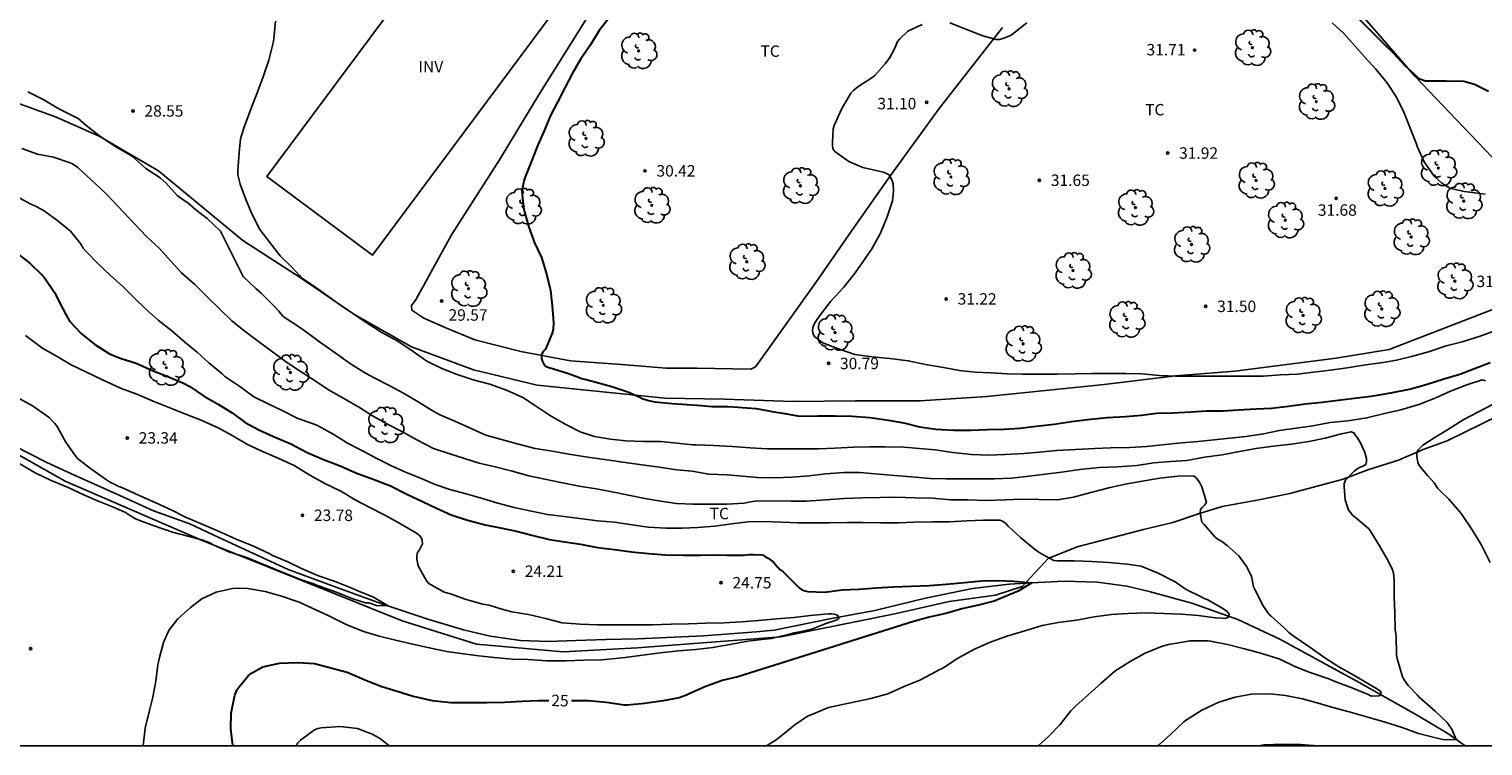
# Model space of a CAD drawing. Units: metres. Extents: x 577844 to 578194, y 4790790 to 4791040.
# Drawn here: x 578016 to 578111, y 4790790 to 4790837 of the extents above; entities that cross this region are included whole.
import ezdxf

# ---------------------------------------------------------------- set-up
doc = ezdxf.new("R2010")
doc.units = ezdxf.units.M
for name, color, linetype in [('010106', 9, 'Continuous'), ('020104', 34, 'Continuous'), ('020204', 9, 'Continuous'), ('020307', 24, 'Continuous'), ('020308', 9, 'Continuous'), ('050103', 4, 'Continuous'), ('070101', 9, 'ALAMBRADA'), ('070104', 3, 'Continuous'), ('080116', 9, 'Continuous'), ('100202', 3, 'Continuous'), ('100301', 7, 'Continuous'), ('100303', 7, 'Continuous')]:
    doc.layers.add(name, color=color, linetype=linetype)
doc.layers.add('020105', color=24, linetype='Continuous', lineweight=30)
doc.styles.add('ARIAL', font='ARIAL.TTF', dxfattribs={"height": 1})
doc.styles.add('ARIALI', font='ARIALI.TTF', dxfattribs={"height": 1})
doc.linetypes.add('ALAMBRADA', pattern='A,1,[203,DONOSTI.shx,S=0.1,R=0,X=0,Y=0],1', length=2)

# ---------------------------------------------------------------- blocks, each defined once
blk = doc.blocks.new('ARBOL')
blk.add_circle((0, 0), 0.0587)
for centre, radius, start, end in [((-0.28, 0.855), 0.3, 359.28777, 173.60777), ((0.097, 0.97), 0.21, 23.15651, 160.46651), ((0.438, 0.881), 0.24, 301.57804, 139.32804), ((-0.564, 0.381), 0.532, 92.28, 254.58), ((-0.091, 0.321), 0.12, 119.14, 310.56), ((0.656, 0.288), 0.443, 319.85562, 114.76562), ((0.819, -0.249), 0.383, 235.52754, 62.02753), ((-0.556, -0.339), 0.555, 142.64, 266.54), ((-0.301, -0.676), 0.45, 213.78, 295.32), ((-0.039, -0.384), 0.21, 189.64, 323.88), ((0.299, -0.624), 0.532, 224.67, 0.24)]:
    blk.add_arc(centre, radius, start, end)
blk = doc.blocks.new('COTAPU')
blk.add_circle((0, 0), 0.075)

msp = doc.modelspace()

# ---------------------------------------------------------------- linework, layer by layer
at = {"layer": '010106', "flags": 128}
msp.add_lwpolyline([(577844.214, 4791040.412), (577844.209, 4790790.419), (578194.199, 4790790.411), (578194.204, 4791040.404)], close=True, dxfattribs=at)
at = {"layer": '020104', "flags": 128}
for points, elevation in [([(578031.959, 4790837.911), (578031.859, 4790836.755), (578031.821, 4790836.503), (578031.525, 4790835.351), (578031.159, 4790834.261), (578030.753, 4790833.213), (578030.345, 4790832.142), (578029.937, 4790831.038), (578029.739, 4790830.416), (578029.667, 4790830.192), (578029.581, 4790829.308), (578029.493, 4790828.094), (578029.493, 4790827.85), (578029.647, 4790827.234), (578029.994, 4790826.28), (578030.386, 4790825.322), (578030.948, 4790824.26), (578031.592, 4790823.408), (578032.266, 4790822.534), (578033.066, 4790821.77), (578033.548, 4790821.244), (578033.698, 4790821.066), (578034.466, 4790820.56), (578035.454, 4790819.84), (578036.378, 4790819.19), (578036.952, 4790818.814), (578037.912, 4790818.158), (578038.932, 4790817.51), (578039.976, 4790816.942), (578040.994, 4790816.27), (578041.886, 4790815.62), (578042.878, 4790815.142), (578043.88, 4790814.762), (578044.926, 4790814.398), (578046.008, 4790814.112), (578047.108, 4790813.718), (578048.178, 4790813.256), (578048.952, 4790812.75), (578049.924, 4790812.1), (578050.95, 4790811.49), (578051.94, 4790810.988), (578052.872, 4790810.698), (578053.933, 4790810.514), (578054.933, 4790810.41), (578056.099, 4790810.37), (578057.223, 4790810.37), (578059.325, 4790810.153), (578059.551, 4790810.153), (578060.687, 4790810.109), (578061.927, 4790810.036), (578063.077, 4790809.94), (578064.223, 4790809.878), (578065.231, 4790809.874), (578066.331, 4790809.874), (578067.553, 4790809.884), (578068.639, 4790809.918), (578069.881, 4790809.998), (578070.903, 4790810.018), (578071.903, 4790810.012), (578073.153, 4790809.988), (578074.183, 4790809.912), (578075.201, 4790809.828), (578076.347, 4790809.648), (578077.601, 4790809.514), (578078.735, 4790809.474), (578079.771, 4790809.512), (578081.027, 4790809.578), (578082.051, 4790809.656), (578083.165, 4790809.774), (578084.405, 4790809.85), (578085.671, 4790809.91), (578086.717, 4790809.948), (578087.975, 4790809.966), (578089.092, 4790810.038), (578090.304, 4790810.16), (578091.362, 4790810.266), (578092.424, 4790810.366), (578093.51, 4790810.476), (578094.53, 4790810.582), (578095.584, 4790810.69), (578096.744, 4790810.86), (578097.778, 4790811.086), (578098.874, 4790811.248), (578099.96, 4790811.394), (578101.112, 4790811.598), (578102.26, 4790811.724), (578103.52, 4790811.914), (578104.676, 4790812.204), (578105.75, 4790812.435), (578106.918, 4790812.797), (578108.026, 4790813.219), (578108.992, 4790813.665), (578110.062, 4790814.077), (578111.082, 4790814.399), (578111.282, 4790814.335)], 29), ([(578074.353, 4790837.698), (578073.42, 4790837.26), (578072.894, 4790836.76), (578072.742, 4790836.581), (578072.56, 4790836.147), (578072.231, 4790835.537), (578071.935, 4790835.107), (578071.251, 4790834.347), (578071.058, 4790834.191), (578070.21, 4790833.657), (578070.026, 4790833.529), (578069.852, 4790833.369), (578069.69, 4790833.189), (578069.082, 4790832.147), (578068.586, 4790831.065), (578068.518, 4790830.867), (578068.477, 4790829.981), (578068.477, 4790829.777), (578068.509, 4790829.541), (578068.627, 4790829.363), (578069.541, 4790828.719), (578070.479, 4790828.331), (578071.623, 4790828.063), (578071.829, 4790828.009), (578072.027, 4790827.929), (578072.205, 4790827.831), (578072.393, 4790827.461), (578072.455, 4790827.241), (578072.489, 4790826.793), (578072.405, 4790826.127), (578072.067, 4790825.089), (578071.623, 4790824.017), (578071.053, 4790822.989), (578070.625, 4790822.355), (578069.977, 4790821.411), (578069.219, 4790820.485), (578068.371, 4790819.571), (578067.643, 4790818.613), (578067.371, 4790818.215), (578067.265, 4790818.017), (578067.191, 4790817.825), (578067.175, 4790817.619), (578067.209, 4790817.401), (578067.319, 4790817.213), (578067.845, 4790816.827), (578068.803, 4790816.465), (578069.949, 4790816.073), (578071.077, 4790815.921), (578072.239, 4790815.803), (578073.443, 4790815.655), (578074.587, 4790815.403), (578075.761, 4790815.213), (578076.815, 4790815.017), (578077.817, 4790814.915), (578078.887, 4790814.871), (578079.921, 4790814.805), (578080.943, 4790814.769), (578082.059, 4790814.767), (578083.207, 4790814.767), (578084.383, 4790814.803), (578085.491, 4790814.811), (578086.513, 4790814.817), (578087.725, 4790814.817), (578088.755, 4790814.795), (578089.909, 4790814.693), (578090.961, 4790814.643), (578092.1, 4790814.643), (578093.182, 4790814.643), (578094.278, 4790814.643), (578095.47, 4790814.643), (578096.72, 4790814.655), (578097.858, 4790814.725), (578098.976, 4790814.785), (578100.024, 4790814.903), (578101.136, 4790815.041), (578102.216, 4790815.202), (578103.42, 4790815.392), (578104.58, 4790815.544), (578105.462, 4790815.696), (578106.436, 4790815.936), (578107.554, 4790816.234), (578108.722, 4790816.626), (578109.758, 4790816.89), (578110.94, 4790817.276), (578112.004, 4790817.652)], 31), ([(578081.229, 4790837.796), (578080.277, 4790837.066), (578080.097, 4790836.96), (578079.643, 4790836.774), (578079.427, 4790836.718), (578079.219, 4790836.708), (578078.331, 4790836.948), (578077.219, 4790837.39), (578076.171, 4790837.804)], 31), ([(578111.264, 4790826.576), (578110.092, 4790826.73), (578109.884, 4790826.75), (578109.208, 4790826.908), (578108.956, 4790826.96), (578108.43, 4790827.294), (578107.92, 4790827.754), (578107.274, 4790828.69), (578106.836, 4790829.662), (578106.738, 4790829.908), (578105.944, 4790831.946), (578105.45, 4790832.936), (578104.831, 4790833.888), (578104.093, 4790834.764), (578103.409, 4790835.526), (578102.723, 4790836.288), (578101.997, 4790837.1), (578101.237, 4790837.8)], 31), ([(578015.727, 4790833.288), (578016.783, 4790832.748), (578017.651, 4790832.234), (578017.859, 4790832.116), (578019.019, 4790831.524), (578019.525, 4790831.106), (578020.419, 4790830.394), (578021.437, 4790829.726), (578022.417, 4790829.152), (578022.583, 4790829.038), (578023.455, 4790828.266), (578024.413, 4790827.638), (578024.777, 4790827.326), (578025.523, 4790826.49), (578026.039, 4790826.12), (578026.225, 4790826.006), (578026.739, 4790825.55), (578027.485, 4790824.974), (578028.366, 4790824.16), (578029.852, 4790821.186), (578030.688, 4790820.368), (578031.034, 4790820.078), (578031.498, 4790819.612), (578031.828, 4790819.272), (578032.18, 4790818.914), (578032.328, 4790818.72), (578032.476, 4790818.558), (578032.66, 4790818.416), (578033.606, 4790817.814), (578034.424, 4790817.218), (578034.848, 4790816.89), (578035.868, 4790816.172), (578036.892, 4790815.462), (578037.876, 4790814.852), (578038.438, 4790814.544), (578039.46, 4790814.002), (578040.348, 4790813.542), (578041.324, 4790812.97), (578042.236, 4790812.394), (578042.704, 4790812.14), (578043.728, 4790811.698), (578044.648, 4790811.29), (578045.744, 4790810.78), (578046.788, 4790810.488), (578047.812, 4790810.21), (578048.982, 4790809.9), (578050.12, 4790809.72), (578051.198, 4790809.536), (578052.439, 4790809.344), (578053.679, 4790809.166), (578054.891, 4790808.996), (578055.975, 4790808.842), (578057.135, 4790808.68), (578058.263, 4790808.51), (578059.271, 4790808.41), (578060.369, 4790808.22), (578061.585, 4790808.172), (578063.569, 4790808.003), (578064.729, 4790807.992), (578065.821, 4790808.024), (578066.953, 4790808.112), (578068.017, 4790808.254), (578069.225, 4790808.342), (578070.261, 4790808.33), (578071.531, 4790808.228), (578072.553, 4790808.134), (578073.657, 4790808.04), (578074.877, 4790807.948), (578075.915, 4790807.914), (578077.007, 4790807.914), (578078.027, 4790807.914), (578079.097, 4790807.914), (578080.207, 4790807.954), (578081.371, 4790808.086), (578082.431, 4790808.222), (578083.489, 4790808.36), (578084.691, 4790808.522), (578085.971, 4790808.662), (578087.17, 4790808.71), (578088.426, 4790808.794), (578089.552, 4790808.956), (578090.652, 4790809.05), (578091.702, 4790809.118), (578092.878, 4790809.334), (578094.032, 4790809.494), (578095.156, 4790809.708), (578096.236, 4790809.912), (578097.402, 4790810.058), (578098.572, 4790810.194), (578099.702, 4790810.364), (578100.788, 4790810.576), (578101.86, 4790810.872), (578102.076, 4790810.914), (578102.478, 4790811.006), (578102.666, 4790810.928), (578102.778, 4790810.758), (578102.908, 4790810.594), (578103.114, 4790810.226), (578103.38, 4790809.644), (578103.478, 4790809.254), (578103.478, 4790809.052), (578103.442, 4790808.852), (578103.248, 4790808.738), (578103.04, 4790808.66), (578102.846, 4790808.552), (578102.684, 4790808.41), (578102.106, 4790807.82), (578102.024, 4790807.62), (578102.022, 4790807.4), (578102.1, 4790806.532), (578102.306, 4790805.866), (578102.43, 4790805.7), (578102.574, 4790805.542), (578102.746, 4790805.394), (578103.622, 4790804.672), (578103.75, 4790804.494), (578104.346, 4790803.526), (578104.916, 4790802.55), (578105.202, 4790801.954), (578105.256, 4790801.74), (578105.288, 4790801.524), (578105.296, 4790801.274), (578105.296, 4790800.176), (578105.348, 4790799.106), (578105.376, 4790797.994), (578105.42, 4790797.77), (578105.43, 4790797.532), (578105.456, 4790796.436), (578105.48, 4790796.202), (578105.538, 4790795.994), (578105.848, 4790794.95), (578105.964, 4790794.746), (578106.226, 4790794.376), (578106.812, 4790793.77), (578106.964, 4790793.59), (578107.116, 4790793.452), (578107.99, 4790792.686), (578108.769, 4790791.946), (578109.081, 4790791.5), (578109.368, 4790790.833), (578108.576, 4790790.802), (578107.695, 4790791.022), (578106.894, 4790791.22), (578105.82, 4790791.612), (578104.718, 4790791.966), (578103.582, 4790792.298), (578102.358, 4790792.636), (578101.284, 4790792.934), (578100.32, 4790793.222), (578099.304, 4790793.498), (578098.186, 4790793.714), (578097.18, 4790793.816), (578095.926, 4790793.806), (578094.868, 4790793.6), (578093.814, 4790793.284), (578092.7, 4790792.748), (578091.692, 4790792.124), (578091.522, 4790791.998), (578090.672, 4790791.178), (578089.92, 4790790.496), (578089.81, 4790790.413)], 28), ([(578015.345, 4790829.566), (578016.373, 4790829.2), (578017.419, 4790829), (578018.443, 4790828.654), (578018.659, 4790828.558), (578019.003, 4790828.322), (578019.339, 4790828.016), (578020.147, 4790827.282), (578020.895, 4790826.58), (578023.509, 4790823.79), (578024.353, 4790823.006), (578025.089, 4790822.208), (578025.803, 4790821.414), (578026.674, 4790820.654), (578027.476, 4790819.84), (578028.27, 4790819.078), (578029.11, 4790818.278), (578029.9, 4790817.646), (578030.842, 4790816.928), (578031.766, 4790816.244), (578032.688, 4790815.572), (578033.652, 4790814.93), (578034.574, 4790814.35), (578035.446, 4790813.758), (578036.48, 4790813.158), (578037.472, 4790812.592), (578038.326, 4790812.054), (578039.254, 4790811.53), (578040.292, 4790811.004), (578041.23, 4790810.466), (578042.32, 4790809.908), (578043.396, 4790809.546), (578044.356, 4790809.24), (578045.314, 4790808.948), (578046.376, 4790808.708), (578047.486, 4790808.43), (578048.578, 4790808.118), (578049.632, 4790807.898), (578050.664, 4790807.668), (578051.879, 4790807.446), (578052.985, 4790807.258), (578054.031, 4790807.064), (578055.107, 4790806.838), (578056.189, 4790806.63), (578057.231, 4790806.444), (578058.263, 4790806.3), (578059.319, 4790806.25), (578060.433, 4790806.25), (578061.531, 4790806.25), (578062.685, 4790806.33), (578063.119, 4790806.408), (578063.523, 4790806.474), (578065.773, 4790806.461), (578066.785, 4790806.46), (578068.013, 4790806.548), (578069.249, 4790806.63), (578070.455, 4790806.662), (578071.595, 4790806.702), (578072.611, 4790806.722), (578073.899, 4790806.682), (578075.011, 4790806.654), (578076.243, 4790806.548), (578077.345, 4790806.546), (578078.535, 4790806.506), (578079.801, 4790806.536), (578080.845, 4790806.592), (578082.011, 4790806.556), (578083.239, 4790806.544), (578084.289, 4790806.724), (578085.411, 4790807.022), (578086.6, 4790807.33), (578087.66, 4790807.56), (578088.774, 4790807.762), (578089.948, 4790807.964), (578091.122, 4790808.1), (578092.162, 4790808.12), (578092.326, 4790807.976), (578092.468, 4790807.794), (578092.588, 4790807.6), (578092.684, 4790807.396), (578092.998, 4790806.392), (578092.896, 4790806.212), (578092.732, 4790806.066), (578092.604, 4790805.898), (578092.592, 4790805.692), (578092.696, 4790805.074), (578092.852, 4790804.928), (578093.558, 4790804.086), (578093.762, 4790803.946), (578093.984, 4790803.834), (578094.348, 4790803.552), (578095.11, 4790802.86), (578095.648, 4790802.154), (578095.956, 4790801.512), (578096.004, 4790801.314), (578096.036, 4790801.07), (578096.088, 4790800.848), (578096.162, 4790800.654), (578096.712, 4790799.594), (578097.09, 4790799.054), (578097.244, 4790798.92), (578098.088, 4790798.144), (578098.388, 4790797.838), (578098.75, 4790797.578), (578099.784, 4790796.878), (578100.762, 4790796.188), (578101.672, 4790795.604), (578102.62, 4790795.064), (578104.21, 4790794.138), (578104.443, 4790793.946), (578104.381, 4790793.719), (578104.299, 4790793.685), (578103.812, 4790793.67), (578103.592, 4790793.776), (578102.584, 4790794.19), (578101.484, 4790794.604), (578101.026, 4790794.818), (578100.822, 4790794.88), (578099.74, 4790795.242), (578098.784, 4790795.626), (578097.818, 4790796.09), (578097.602, 4790796.162), (578096.482, 4790796.516), (578095.408, 4790796.786), (578094.376, 4790797.048), (578093.266, 4790797.278), (578093.06, 4790797.294), (578091.916, 4790797.288), (578091.69, 4790797.258), (578090.504, 4790797.058), (578090.04, 4790796.932), (578088.968, 4790796.492), (578087.992, 4790795.94), (578086.988, 4790795.302), (578086.084, 4790794.522), (578085.21, 4790793.736), (578084.466, 4790793.064), (578084.11, 4790792.719), (578083.388, 4790791.795), (578082.64, 4790791.019), (578081.972, 4790790.414)], 27), ([(578064.155, 4790790.414), (578064.779, 4790790.802), (578065.187, 4790791.116), (578066.017, 4790791.796), (578066.853, 4790792.368), (578067.125, 4790792.48), (578068.229, 4790792.928), (578070.987, 4790793.529), (578072.099, 4790793.835), (578073.221, 4790794.335), (578074.201, 4790794.711), (578075.287, 4790795.295), (578075.459, 4790795.401), (578075.663, 4790795.489), (578075.847, 4790795.595), (578076.733, 4790796.177), (578077.825, 4790796.775), (578078.766, 4790797.194), (578079.902, 4790797.604), (578081.084, 4790797.95), (578082.222, 4790798.3), (578083.286, 4790798.508), (578084.48, 4790798.654), (578085.638, 4790798.878), (578086.77, 4790799.032), (578087.842, 4790799.1), (578089.014, 4790799.134), (578090.198, 4790799.096), (578091.33, 4790799.038), (578092.45, 4790798.956), (578093.586, 4790798.814), (578094.02, 4790798.774), (578094.222, 4790798.772), (578094.436, 4790798.844), (578094.496, 4790799.05), (578094.36, 4790799.216), (578094.008, 4790799.46), (578093.038, 4790799.998), (578092.846, 4790800.068), (578092.65, 4790800.174), (578091.66, 4790800.656), (578091.098, 4790801.056), (578090.936, 4790801.174), (578089.832, 4790801.734), (578088.724, 4790802.194), (578087.796, 4790802.328), (578086.604, 4790802.436), (578085.486, 4790802.506), (578084.344, 4790802.54), (578083.212, 4790802.546), (578082.982, 4790802.562), (578082.031, 4790803.096), (578081.691, 4790803.332), (578080.803, 4790804.066), (578080.005, 4790804.814), (578079.849, 4790804.988), (578079.671, 4790805.11), (578079.455, 4790805.204), (578078.389, 4790805.2), (578077.279, 4790805.16), (578076.145, 4790805.104), (578075.033, 4790805.092), (578073.831, 4790805.084), (578072.801, 4790805.04), (578071.651, 4790805.026), (578070.461, 4790805.06), (578069.455, 4790805.058), (578068.285, 4790805.04), (578067.251, 4790805.029), (578066.247, 4790805.027), (578063.978, 4790805.127), (578062.942, 4790805.092), (578061.858, 4790804.96), (578060.764, 4790804.822), (578059.658, 4790804.724), (578058.646, 4790804.692), (578057.576, 4790804.692), (578056.394, 4790804.742), (578055.204, 4790804.93), (578054.184, 4790805.074), (578053.104, 4790805.154), (578051.896, 4790805.306), (578050.884, 4790805.452), (578049.788, 4790805.568), (578048.633, 4790805.816), (578047.619, 4790806.048), (578046.539, 4790806.33), (578045.537, 4790806.628), (578044.471, 4790806.932), (578043.385, 4790807.226), (578042.431, 4790807.54), (578041.461, 4790807.952), (578040.495, 4790808.352), (578039.581, 4790808.768), (578038.603, 4790809.252), (578037.677, 4790809.756), (578036.689, 4790810.254), (578035.787, 4790810.812), (578034.713, 4790811.41), (578034.437, 4790811.514), (578033.393, 4790811.89), (578032.439, 4790812.364), (578031.491, 4790812.824), (578030.555, 4790813.298), (578029.625, 4790813.958), (578028.649, 4790814.622), (578028.465, 4790814.808), (578027.599, 4790815.526), (578026.823, 4790816.212), (578026.019, 4790816.868), (578025.175, 4790817.61), (578024.273, 4790818.31), (578023.442, 4790819.06), (578022.706, 4790819.772), (578021.96, 4790820.526), (578021.118, 4790821.268), (578020.338, 4790822.01), (578019.53, 4790822.834), (578019.366, 4790823.046), (578019.188, 4790823.336), (578018.518, 4790824.142), (578017.698, 4790824.828), (578016.736, 4790825.532), (578016.148, 4790825.828), (578015.93, 4790825.928), (578014.964, 4790826.45)], 26), ([(578023.283, 4790790.415), (578023.418, 4790791.565), (578023.678, 4790792.635), (578023.93, 4790793.605), (578024.12, 4790794.657), (578024.262, 4790795.735), (578024.362, 4790796.203), (578024.63, 4790797.191), (578024.9, 4790797.853), (578025.016, 4790798.031), (578025.56, 4790798.739), (578026.39, 4790799.487), (578027.142, 4790800.057), (578028.076, 4790800.49), (578029.246, 4790800.748), (578030.124, 4790800.726), (578031.294, 4790800.542), (578032.37, 4790800.236), (578033.514, 4790799.834), (578034.604, 4790799.336), (578035.514, 4790798.908), (578036.588, 4790798.368), (578037.724, 4790797.912), (578038.762, 4790797.614), (578039.922, 4790797.324), (578040.966, 4790797.074), (578042.042, 4790796.85), (578043.199, 4790796.604), (578044.297, 4790796.444), (578045.303, 4790796.32), (578046.297, 4790796.21), (578047.509, 4790796.106), (578048.519, 4790796.074), (578049.745, 4790795.992), (578051.021, 4790795.998), (578052.177, 4790796.022), (578053.357, 4790796.062), (578053.815, 4790796.09), (578054.897, 4790796.216), (578056.015, 4790796.368), (578057.175, 4790796.52), (578058.385, 4790796.634), (578059.511, 4790796.734), (578060.635, 4790796.864), (578061.751, 4790797.054), (578062.927, 4790797.266), (578064.041, 4790797.418), (578064.481, 4790797.444), (578065.585, 4790797.72), (578065.977, 4790797.828), (578066.427, 4790797.918), (578067.117, 4790798.064), (578068.119, 4790798.446), (578068.721, 4790798.658), (578068.903, 4790798.762), (578068.831, 4790798.966), (578068.613, 4790799.04), (578068.409, 4790799.058), (578068.189, 4790799.058), (578067.035, 4790798.964), (578065.941, 4790798.838), (578064.827, 4790798.744), (578063.639, 4790798.624), (578062.511, 4790798.544), (578061.389, 4790798.486), (578060.169, 4790798.454), (578059.037, 4790798.422), (578057.903, 4790798.394), (578056.687, 4790798.356), (578055.521, 4790798.356), (578054.329, 4790798.356), (578053.081, 4790798.356), (578051.947, 4790798.386), (578050.767, 4790798.47), (578049.671, 4790798.752), (578048.543, 4790799.014), (578047.459, 4790799.198), (578046.811, 4790799.374), (578046.395, 4790799.504), (578045.979, 4790799.626), (578045.553, 4790799.712), (578044.456, 4790800.018), (578043.436, 4790800.378), (578043.018, 4790800.488), (578042.016, 4790801.046), (578041.89, 4790801.216), (578041.762, 4790801.434), (578041.32, 4790802.218), (578041.226, 4790802.658), (578041.228, 4790802.876), (578041.284, 4790803.08), (578041.41, 4790803.26), (578041.61, 4790803.664), (578041.588, 4790803.864), (578041.516, 4790804.07), (578041.38, 4790804.232), (578041.218, 4790804.356), (578040.166, 4790804.97), (578039.18, 4790805.524), (578038.112, 4790806.064), (578037.184, 4790806.54), (578036.238, 4790807.106), (578035.204, 4790807.616), (578034.208, 4790808.154), (578033.2, 4790808.79), (578032.182, 4790809.254), (578031.068, 4790809.726), (578030.086, 4790810.198), (578029.178, 4790810.744), (578028.198, 4790811.256), (578027.088, 4790811.768), (578026.032, 4790812.186), (578024.93, 4790812.618), (578023.946, 4790813.012), (578022.878, 4790813.456), (578021.8, 4790813.864), (578020.629, 4790814.41), (578019.577, 4790814.912), (578018.569, 4790815.396), (578017.661, 4790815.94), (578016.637, 4790816.496), (578016.451, 4790816.656), (578015.587, 4790817.318)], 24), ([(578015.199, 4790808.891), (578016.221, 4790808.305), (578017.224, 4790807.829), (578018.378, 4790807.348), (578019.436, 4790806.852), (578020.402, 4790806.426), (578021.508, 4790805.986), (578022.13, 4790805.716), (578022.318, 4790805.568), (578022.752, 4790805.31), (578023.004, 4790805.204), (578024.012, 4790804.826), (578025.224, 4790804.422), (578026.22, 4790804.166), (578027.208, 4790803.894), (578027.664, 4790803.726), (578027.886, 4790803.59), (578028.912, 4790803.124), (578030.02, 4790802.774), (578032.62, 4790801.716), (578033.678, 4790801.288), (578034.512, 4790801.02), (578034.722, 4790800.916), (578034.916, 4790800.85), (578035.998, 4790800.466), (578037.042, 4790800.054), (578037.874, 4790799.792), (578038.088, 4790799.79), (578038.582, 4790799.621), (578039.344, 4790799.592), (578038.392, 4790800.153), (578037.364, 4790800.582), (578036.972, 4790800.76), (578035.886, 4790801.18), (578034.792, 4790801.564), (578033.67, 4790802.036), (578032.77, 4790802.474), (578031.778, 4790802.882), (578031.588, 4790803), (578030.522, 4790803.502), (578029.388, 4790803.96), (578028.282, 4790804.458), (578027.192, 4790804.916), (578026.018, 4790805.422), (578025.17, 4790805.864), (578024.114, 4790806.344), (578022.982, 4790806.84), (578021.902, 4790807.344), (578021.702, 4790807.42), (578021.074, 4790807.718), (578020.89, 4790807.854), (578019.92, 4790808.524), (578018.994, 4790809.25), (578018.834, 4790809.448), (578018.226, 4790810.33), (578017.643, 4790811.346), (578017.497, 4790811.54), (578017.145, 4790811.922), (578016.979, 4790812.056), (578016.025, 4790812.696), (578014.959, 4790813.284)], 23), ([(578111.75, 4790812.799), (578110.828, 4790812.313), (578109.824, 4790811.775), (578108.86, 4790811.175), (578107.916, 4790810.613), (578107.19, 4790810.128), (578106.876, 4790809.81), (578106.782, 4790809.616), (578106.782, 4790809.412), (578106.846, 4790808.986), (578106.94, 4790808.796), (578107.074, 4790808.628), (578107.494, 4790808.14), (578107.916, 4790807.654), (578108.17, 4790807.28), (578108.336, 4790807.114), (578108.88, 4790806.582), (578109.602, 4790805.76), (578109.728, 4790805.588), (578110.41, 4790804.58), (578111.02, 4790803.564), (578111.596, 4790802.44)], 29), ([(578033.334, 4790790.415), (578033.412, 4790790.597), (578033.596, 4790790.791), (578034.53, 4790791.465), (578034.734, 4790791.543), (578034.968, 4790791.597), (578036.196, 4790791.685), (578037.336, 4790791.545), (578038.302, 4790791.175), (578038.775, 4790790.921), (578038.961, 4790790.779), (578039.421, 4790790.415)], 26), ([(578100.329, 4790790.413), (578100.308, 4790790.416), (578099.166, 4790790.514), (578098.016, 4790790.526), (578096.774, 4790790.492), (578096.401, 4790790.413)], 29)]:
    msp.add_lwpolyline(points, dxfattribs=dict(at, elevation=elevation))
at = {"layer": '020105', "flags": 128}
for points, elevation in [([(578053.852, 4790838.147), (578053.182, 4790837.303), (578052.612, 4790836.363), (578051.984, 4790835.455), (578051.432, 4790834.515), (578050.94, 4790833.551), (578050.474, 4790832.643), (578049.99, 4790831.733), (578049.558, 4790830.675), (578049.142, 4790829.743), (578048.75, 4790828.739), (578048.302, 4790827.635), (578048.238, 4790827.427), (578048.12, 4790826.769), (578048.234, 4790825.651), (578048.558, 4790824.479), (578048.956, 4790823.375), (578049.406, 4790822.423), (578049.726, 4790821.363), (578049.984, 4790820.255), (578050.114, 4790819.247), (578050.198, 4790818.138), (578050.162, 4790817.714), (578050.1, 4790817.47), (578049.668, 4790816.416), (578049.52, 4790816.256), (578049.41, 4790816.072), (578049.41, 4790815.85), (578049.446, 4790815.652), (578049.53, 4790815.47), (578049.672, 4790815.308), (578049.886, 4790815.222), (578050.12, 4790815.154), (578051.166, 4790814.826), (578051.832, 4790814.57), (578052.028, 4790814.5), (578052.25, 4790814.442), (578052.894, 4790814.272), (578054.01, 4790813.972), (578055.06, 4790813.616), (578055.805, 4790813.284), (578056.007, 4790813.192), (578056.417, 4790813.046), (578056.839, 4790812.966), (578057.943, 4790812.863), (578058.645, 4790812.807), (578059.885, 4790812.731), (578060.577, 4790812.663), (578061.611, 4790812.665), (578062.299, 4790812.611), (578062.551, 4790812.591), (578063.471, 4790812.529), (578064.633, 4790812.317), (578065.229, 4790812.219), (578066.323, 4790812.028), (578067.503, 4790812.04), (578068.669, 4790812.04), (578069.761, 4790812.028), (578070.921, 4790811.926), (578071.999, 4790811.778), (578073.155, 4790811.578), (578074.191, 4790811.324), (578075.253, 4790811.182), (578076.429, 4790811.096), (578077.567, 4790811.096), (578078.631, 4790811.144), (578079.709, 4790811.174), (578080.781, 4790811.24), (578081.831, 4790811.368), (578083.015, 4790811.49), (578084.141, 4790811.678), (578085.203, 4790811.812), (578086.489, 4790811.926), (578087.695, 4790812.006), (578088.729, 4790812.088), (578089.726, 4790812.212), (578090.802, 4790812.252), (578091.996, 4790812.306), (578093.022, 4790812.37), (578094.086, 4790812.382), (578095.086, 4790812.436), (578096.246, 4790812.496), (578097.268, 4790812.556), (578098.376, 4790812.69), (578099.458, 4790812.824), (578100.592, 4790812.944), (578101.812, 4790813.086), (578102.876, 4790813.22), (578103.942, 4790813.357), (578105.092, 4790813.551), (578106.318, 4790813.783), (578107.4, 4790814.105), (578108.564, 4790814.477), (578109.602, 4790814.785), (578110.562, 4790815.155), (578111.596, 4790815.547)], 30), ([(578111.494, 4790833.295), (578110.578, 4790833.767), (578109.88, 4790833.949), (578108.71, 4790833.981), (578107.59, 4790833.979), (578107.36, 4790833.981), (578106.988, 4790834.121), (578106.818, 4790834.255), (578105.991, 4790835.013), (578105.295, 4790835.763), (578104.561, 4790836.501), (578103.763, 4790837.275), (578102.961, 4790838.079)], 30), ([(578015.005, 4790822.71), (578015.857, 4790822.046), (578016.665, 4790821.266), (578016.843, 4790821.066), (578017.485, 4790820.124), (578018.007, 4790819.1), (578018.213, 4790818.682), (578018.457, 4790818.26), (578019.215, 4790817.442), (578020.129, 4790816.73), (578021.077, 4790816.118), (578021.793, 4790815.836), (578022.834, 4790815.494), (578023.954, 4790814.994), (578024.916, 4790814.618), (578025.928, 4790814.192), (578026.36, 4790813.96), (578027.254, 4790813.35), (578028.17, 4790812.822), (578029.128, 4790812.244), (578029.976, 4790811.61), (578030.882, 4790811.132), (578031.832, 4790810.69), (578032.98, 4790810.2), (578034.032, 4790809.638), (578035.122, 4790809.174), (578036.204, 4790808.768), (578037.23, 4790808.318), (578038.376, 4790807.904), (578039.514, 4790807.45), (578040.576, 4790806.908), (578041.592, 4790806.428), (578042.53, 4790805.996), (578043.49, 4790805.566), (578044.498, 4790805.238), (578045.71, 4790804.912), (578046.718, 4790804.698), (578047.756, 4790804.488), (578048.777, 4790804.218), (578049.925, 4790803.946), (578050.933, 4790803.792), (578051.955, 4790803.632), (578053.067, 4790803.412), (578054.199, 4790803.29), (578055.301, 4790803.136), (578056.413, 4790803.022), (578057.527, 4790802.926), (578058.697, 4790802.92), (578059.855, 4790802.92), (578060.909, 4790802.943), (578061.546, 4790802.916), (578062.625, 4790802.92), (578063.05, 4790802.962), (578063.279, 4790802.964), (578063.892, 4790802.935), (578064.078, 4790802.809), (578064.257, 4790802.711), (578064.617, 4790802.452), (578064.751, 4790802.3), (578065.034, 4790801.978), (578065.219, 4790801.836), (578065.538, 4790801.542), (578066.29, 4790800.768), (578066.459, 4790800.654), (578066.669, 4790800.579), (578066.874, 4790800.536), (578067.986, 4790800.494), (578069.091, 4790800.631), (578070.217, 4790800.688), (578071.361, 4790800.764), (578072.481, 4790800.845), (578073.641, 4790800.883), (578074.812, 4790800.924), (578075.948, 4790801.003), (578077.128, 4790801.112), (578078.259, 4790801.235), (578079.37, 4790801.258), (578080.379, 4790801.219), (578081.539, 4790801.099), (578080.651, 4790800.56), (578079.079, 4790799.907), (578078.054, 4790799.64), (578076.958, 4790799.387), (578075.921, 4790799.099), (578074.829, 4790798.857), (578073.788, 4790798.569), (578062.265, 4790794.94), (578061.255, 4790794.696), (578060.103, 4790794.29), (578059.091, 4790793.834), (578058.913, 4790793.736), (578058.433, 4790793.562), (578057.371, 4790793.372), (578056.155, 4790793.184), (578055.041, 4790793.09), (578054.819, 4790793.09), (578053.665, 4790793.26), (578052.461, 4790793.36), (578051.368, 4790793.369)], 25), ([(578029.173, 4790790.415), (578029.168, 4790790.431), (578029.028, 4790791.539), (578029.05, 4790792.565), (578029.298, 4790793.727), (578029.458, 4790794.107), (578029.574, 4790794.285), (578030.174, 4790795.009), (578030.384, 4790795.171), (578031.136, 4790795.603), (578032.236, 4790795.825), (578033.412, 4790795.889), (578034.526, 4790795.808), (578035.586, 4790795.532), (578036.658, 4790795.24), (578036.87, 4790795.168), (578037.936, 4790794.7), (578038.94, 4790794.306), (578039.934, 4790794.01), (578040.995, 4790793.664), (578042.229, 4790793.392), (578043.451, 4790793.26), (578044.619, 4790793.26), (578045.817, 4790793.26), (578046.981, 4790793.268), (578048.129, 4790793.334), (578049.159, 4790793.386), (578049.875, 4790793.39)], 25)]:
    msp.add_lwpolyline(points, dxfattribs=dict(at, elevation=elevation))
at = {"layer": '050103'}
msp.add_polyline3d([(578109.96, 4790790.413, 28.099), (578108.821, 4790791.223, 27.838), (578106.773, 4790792.453, 27.352), (578103.007, 4790794.567, 26.862), (578097.797, 4790797.413, 26.45), (578095.057, 4790798.699, 26.146), (578092.045, 4790799.769, 25.818), (578089.233, 4790800.531, 25.502), (578087.783, 4790800.891, 25.412), (578085.847, 4790801.147, 25.332), (578083.677, 4790801.199, 25.212), (578081.963, 4790801.123, 25.102), (578080.06, 4790801.015, 24.92), (578077.664, 4790800.735, 24.746), (578074.586, 4790800.087, 24.488), (578071.254, 4790799.276, 24.21), (578068.42, 4790798.754, 24.07), (578064.666, 4790798, 23.934), (578063.474, 4790797.887, 23.821), (578060.028, 4790797.625, 23.625), (578055.69, 4790797.433, 23.559), (578053.62, 4790797.383, 23.533), (578051.644, 4790797.311, 23.501), (578049.87, 4790797.249, 23.489), (578048.02, 4790797.325, 23.409), (578046.042, 4790797.601, 23.345), (578044.29, 4790798.017, 23.259), (578042.027, 4790798.701, 23.119), (578038.933, 4790799.729, 22.911), (578036.051, 4790800.765, 22.787), (578032.793, 4790801.969, 22.717), (578028.259, 4790804.075, 22.691), (578026.349, 4790804.961, 22.641), (578023.967, 4790805.819, 22.619), (578021.755, 4790806.831, 22.587), (578018.825, 4790808.145, 22.541), (578016.975, 4790808.981, 22.511), (578014.832, 4790810.081, 22.503)], dxfattribs=at)
at = {"layer": '070101'}
for points in [[(578012.386, 4790833.491, 27.661), (578017.538, 4790831.651, 27.821), (578020.41, 4790830.379, 28.045), (578024.306, 4790828.099, 28.469), (578029.825, 4790823.547, 28.805), (578033.577, 4790821.115, 28.893), (578037.105, 4790818.699, 29.221), (578040.881, 4790816.579, 29.341), (578044.945, 4790815.067, 29.653), (578049.121, 4790814.059, 29.869), (578057.48, 4790813.21, 30.157), (578061.394, 4790813.131, 30.106), (578065.91, 4790812.991, 30.464), (578069.998, 4790813.035, 30.414), (578074.238, 4790813.029, 30.634), (578078.604, 4790813.305, 30.686), (578086.29, 4790814.107, 30.754), (578090.964, 4790814.671, 30.896), (578094.863, 4790814.963, 31.068), (578101.495, 4790815.832, 31.326), (578104.965, 4790816.392, 31.41), (578112.769, 4790819.404, 31.704)], [(578112.161, 4790812.064, 29.946), (578108.779, 4790810.402, 29.27), (578107.197, 4790809.829, 29.002), (578105.591, 4790809.135, 28.756), (578103.651, 4790808.537, 28.348), (578101.953, 4790807.897, 28.12), (578098.467, 4790806.955, 27.696), (578096.435, 4790806.545, 27.542), (578094.025, 4790806.105, 27.324), (578092.539, 4790805.641, 27.068), (578090.789, 4790805.057, 26.868), (578088.877, 4790804.589, 26.686), (578084.515, 4790803.449, 26.33), (578082.629, 4790802.695, 25.98), (578080.91, 4790800.861, 24.968), (578079.166, 4790800.293, 25.022), (578076.136, 4790799.877, 24.816), (578072.56, 4790799.062, 24.594), (578065.088, 4790797.555, 24.181), (578055.696, 4790796.843, 23.805), (578050.824, 4790796.587, 23.845), (578045.136, 4790797.091, 23.621), (578040.265, 4790798.603, 23.461), (578027.105, 4790803.899, 23.301), (578018.169, 4790807.755, 23.133), (578003.138, 4790816.244, 22.717)]]:
    msp.add_polyline3d(points, dxfattribs=at)
at = {"layer": '070104'}
for points in [[(578116.289, 4790824.214, 30.928), (578106.649, 4790834.298, 30.084), (578100.648, 4790841.25, 29.592), (578091.502, 4790851.792, 29.212), (578091.271, 4790852.042, 29.212)], [(578079.618, 4790837.508, 31.024), (578075.474, 4790832.199, 30.982), (578072.274, 4790827.793, 30.936), (578069.74, 4790824.191, 30.87), (578067.386, 4790820.785, 30.67), (578063.896, 4790815.897, 30.518), (578063.426, 4790815.259, 30.518), (578063.128, 4790815.099, 30.534), (578059.596, 4790815.169, 30.48), (578057.576, 4790815.162, 30.339), (578054.641, 4790815.404, 30.271), (578051.309, 4790815.657, 30.127), (578048.043, 4790816.267, 30.047), (578045.041, 4790817.021, 29.919), (578043.137, 4790817.815, 29.741), (578041.691, 4790818.441, 29.577), (578040.895, 4790818.969, 29.477), (578040.891, 4790819.283, 29.463), (578041.195, 4790819.701, 29.457), (578043.509, 4790823.908, 29.493), (578046.643, 4790828.834, 29.667), (578049.299, 4790833.194, 29.789), (578052.381, 4790838.102, 29.829)]]:
    msp.add_polyline3d(points, dxfattribs=at)
at = {"layer": '080116'}
msp.add_polyline3d([(578053.293, 4790842.692, 29.991), (578038.315, 4790822.569, 29.457), (578031.389, 4790827.733, 29.111), (578046.367, 4790847.856, 29.645), (578053.293, 4790842.692, 29.991)], dxfattribs=at)

# ---------------------------------------------------------------- block references
at = {"layer": '020204', "rotation": 359.9987685839998}
for p in [(578092.221, 4790836.014, 31.712), (578074.661, 4790832.599, 31.104), (578022.625, 4790832.029, 28.552), (578090.453, 4790829.27, 31.92), (578056.19, 4790828.103, 30.42), (578082.045, 4790827.487, 31.648), (578101.5, 4790826.302, 31.68), (578042.856, 4790819.573, 29.568), (578075.933, 4790819.711, 31.224), (578092.949, 4790819.223, 31.504), (578068.221, 4790815.479, 30.788), (578022.248, 4790810.597, 23.344), (578033.736, 4790805.525, 23.776), (578047.559, 4790801.861, 24.208), (578061.175, 4790801.109, 24.752), (578015.91, 4790796.794, 23.6)]:
    msp.add_blockref('COTAPU', p, dxfattribs=at)
at = {"layer": '100202', "rotation": 359.9987685839998}
for p in [(578096.008, 4790836.172, 31.997), (578055.769, 4790835.962, 30.438), (578080.056, 4790833.476, 31.429), (578100.2, 4790832.636, 31.901), (578052.321, 4790830.226, 30.158), (578076.248, 4790827.701, 31.581), (578108.199, 4790828.284, 31.397), (578066.376, 4790827.122, 30.854), (578096.248, 4790827.476, 31.989), (578104.703, 4790826.948, 31.661), (578048.201, 4790825.77, 30.014), (578056.633, 4790825.842, 30.31), (578088.344, 4790825.692, 32.317), (578109.863, 4790826.124, 31.205), (578098.168, 4790824.868, 31.837), (578106.415, 4790823.764, 31.549), (578092.016, 4790823.276, 31.557), (578062.864, 4790822.146, 30.646), (578084.248, 4790821.565, 31.877), (578109.279, 4790820.876, 31.837), (578044.625, 4790820.379, 29.678), (578053.457, 4790819.29, 29.982), (578104.487, 4790819.052, 31.877), (578087.768, 4790818.357, 31.421), (578099.335, 4790818.628, 31.869), (578068.648, 4790817.501, 31.109), (578080.976, 4790816.765, 31.309), (578024.809, 4790815.203, 25.502), (578032.945, 4790814.883, 26.998), (578039.185, 4790811.443, 27.118)]:
    msp.add_blockref('ARBOL', p, dxfattribs=at)

# ---------------------------------------------------------------- texts
at = {"layer": '020307', "style": 'ARIALI'}
msp.add_text('25', height=0.75, rotation=358.74377, dxfattribs=at).set_placement((578050.04, 4790793.023, 24.999))
at = {"layer": '020308', "style": 'ARIAL'}
for s, p in [('31.71', (578089.068, 4790835.669, 31.711)), ('31.10', (578071.42, 4790832.135, 31.103)), ('28.55', (578023.375, 4790831.654, 28.551)), ('31.92', (578091.203, 4790828.895, 31.919)), ('30.42', (578056.94, 4790827.728, 30.419)), ('31.65', (578082.795, 4790827.112, 31.647)), ('31.68', (578100.298, 4790825.158, 31.679)), ('31.79', (578110.702, 4790820.484, 31.791)), ('31.22', (578076.683, 4790819.336, 31.223)), ('31.50', (578093.699, 4790818.848, 31.503)), ('29.57', (578043.31, 4790818.281, 29.567)), ('30.79', (578068.971, 4790815.104, 30.787)), ('23.34', (578022.998, 4790810.222, 23.343)), ('23.78', (578034.486, 4790805.15, 23.775)), ('24.21', (578048.309, 4790801.486, 24.207)), ('24.75', (578061.925, 4790800.734, 24.751))]:
    msp.add_text(s, height=0.75, rotation=359.99877, dxfattribs=at).set_placement(p)
at = {"layer": '100301', "style": 'ARIAL'}
for p in [(578063.762, 4790835.576), (578088.977, 4790831.735), (578060.428, 4790805.266)]:
    msp.add_text('TC', height=0.75, rotation=359.99877, dxfattribs=at).set_placement(p)
at = {"layer": '100303', "style": 'ARIAL'}
msp.add_text('INV', height=0.75, rotation=359.99877, dxfattribs=at).set_placement((578041.334, 4790834.553))

doc.saveas('drawing.dxf')
